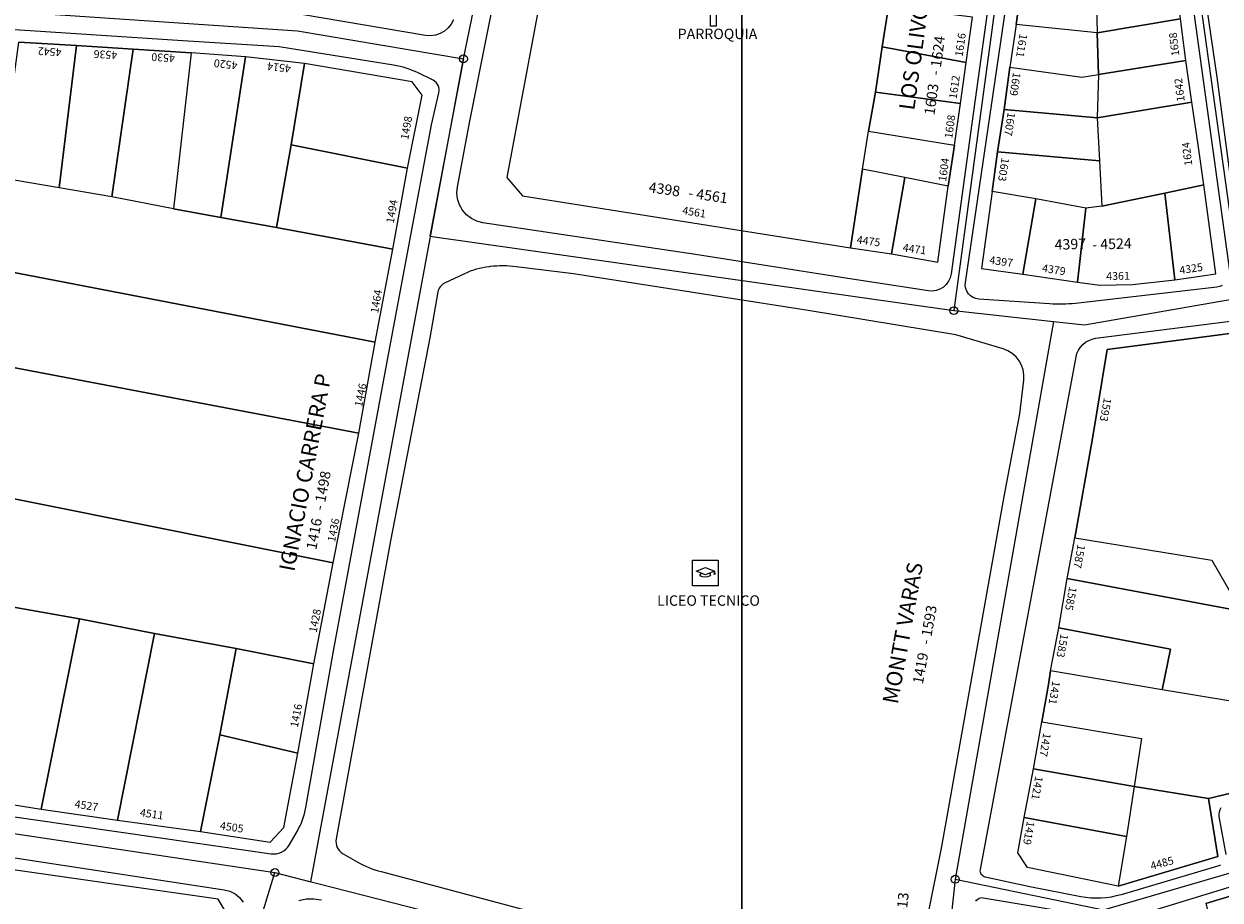
# Model space of a CAD drawing. Extents: x 333700 to 345400, y 6299800 to 6307551.
# Drawn here: x 340762 to 340992, y 6302810 to 6302978 of the extents above; entities that cross this region are included whole.
import ezdxf

# ---------------------------------------------------------------- set-up
doc = ezdxf.new("R2010")
doc.units = 0
doc.header["$MEASUREMENT"] = 0
doc.layers.get('0').update_dxf_attribs({"linetype": 'CONTINUOUS'})
for name, color, linetype in [('1010', 7, 'CONTINUOUS'), ('1400', 7, 'CONTINUOUS'), ('1500', 7, 'CONTINUOUS'), ('2000', 7, 'CONTINUOUS'), ('2510', 7, 'CONTINUOUS'), ('LIMITE_PREDIAL', 7, 'CONTINUOUS')]:
    doc.layers.add(name, color=color, linetype=linetype)

msp = doc.modelspace()

# ---------------------------------------------------------------- linework, layer by layer
at = {"color": 3}
for points in [[(340000, 6302800), (340900, 6302800), (340900, 6303400), (340000, 6303400), (340000, 6302800)], [(340900, 6302800), (341800, 6302800), (341800, 6303400), (340900, 6303400), (340900, 6302800)]]:
    msp.add_lwpolyline(points, dxfattribs=at)
at = {"color": 10}
for points in [[(340846.46, 6302971.62), (340851.62, 6302996.46), (340854.9, 6303003.5), (340870.37, 6303027.87)], [(340968.65, 6303013.24), (340953.32, 6303015.55), (340940.81, 6302923.19)], [(340968.65, 6303013.24), (340983.92, 6303013.48), (340996.15, 6302925.75)], [(340758.43, 6302980.81), (340814.52, 6302977.02), (340846.46, 6302971.62)], [(340810.2, 6302815.14), (340817.08, 6302813.38), (340846.46, 6302971.62)], [(340846.46, 6302971.62), (340840.02, 6302937.54), (340940.81, 6302923.19)], [(340940.81, 6302923.19), (340959.97, 6302921.11), (340965.92, 6302920.47), (340996.15, 6302925.75)], [(340940.81, 6302923.19), (340959.97, 6302921.11), (340941.08, 6302813.85)], [(340547.9, 6302854.34), (340810.2, 6302815.14)], [(340941.08, 6302813.85), (340969.61, 6302807.94), (341013.31, 6302820.71)], [(340788.8, 6302744.71), (340810.2, 6302815.14)], [(340810.2, 6302815.14), (340892.43, 6302794.1)], [(340941.08, 6302813.85), (340937, 6302776.34)]]:
    msp.add_lwpolyline(points, dxfattribs=at)
at = {"color": 1}
msp.add_lwpolyline([(340895.07, 6302982.84), (340895.07, 6302981.74), (340896.17, 6302981.74), (340896.17, 6302980.65), (340895.07, 6302980.65), (340895.07, 6302977.9), (340893.97, 6302977.9), (340893.97, 6302980.65), (340892.88, 6302980.65), (340892.88, 6302981.74), (340893.97, 6302981.74), (340893.97, 6302982.84), (340895.07, 6302982.84)], dxfattribs=at)
at = {"color": 4}
for points in [[(340890.51, 6302870.28), (340890.51, 6302875.23), (340895.45, 6302875.23), (340895.45, 6302870.28), (340890.51, 6302870.28)], [(340891.21, 6302873.11), (340893.01, 6302873.79), (340894.74, 6302873.1), (340893.01, 6302872.42), (340891.21, 6302873.1)], [(340892.19, 6302872.73), (340891.89, 6302872.24)], [(340893.83, 6302872.74), (340894.01, 6302872.24)], [(340894.74, 6302873.1), (340894.6, 6302872.44)], [(340894.74, 6302873.1), (340894.63, 6302872.44)], [(340894.74, 6302873.1), (340894.65, 6302872.44)], [(340894.74, 6302873.1), (340894.7, 6302872.44)], [(340894.74, 6302873.1), (340894.73, 6302872.44)], [(340894.74, 6302873.1), (340894.76, 6302872.44)], [(340894.74, 6302873.1), (340894.81, 6302872.44)]]:
    msp.add_lwpolyline(points, dxfattribs=at)
msp.add_arc((340892.96, 6302874.31), 2.33, 242.6955, 296.9155, dxfattribs=at)
at = {"layer": '1400', "color": 2}
for points in [[(340863.2, 6302993.7), (340854.8, 6302948.8), (340857.8, 6302945.3), (340920.9, 6302935.3), (340928.8, 6302934.1)], [(340953.8, 6302985.8), (340952.8, 6302978.2), (340951.6, 6302970), (340950.5, 6302961.9), (340949.2, 6302953.7), (340948.2, 6302946.1), (340946.1, 6302931.3)], [(340928.8, 6302934.1), (340937.7, 6302932.5), (340939.7, 6302947.1), (340940.9, 6302955), (340942.1, 6302963), (340943.2, 6302970.9), (340944.4, 6302979.6)], [(340946.1, 6302931.3), (340954.1, 6302930.2), (340964.6, 6302928.7), (340968.9, 6302928.1), (340975.2, 6302928.2), (340983.3, 6302929.1), (340991.2, 6302930.3), (340988.9, 6302947.4), (340987.8, 6302955.1), (340986.6, 6302963.3), (340985.4, 6302971.3), (340984.4, 6302979.3)], [(340838.5, 6302964.6), (340836.6, 6302967.2), (340815.9, 6302970.7), (340804.5, 6302972), (340794.1, 6302972.8), (340782.9, 6302973.5), (340772, 6302974.2), (340760.9, 6302974.8)], [(340750.4, 6302829.7), (340765.2, 6302827.3), (340779.9, 6302825.2), (340795.9, 6302823), (340809.3, 6302821), (340811.9, 6302823.8), (340814.6, 6302838.1), (340817.7, 6302855.3), (340821.4, 6302874.7), (340826.3, 6302899.6), (340829.5, 6302917.1), (340832.9, 6302935), (340835.7, 6302950.6), (340838.5, 6302964.6)], [(341013.4, 6302835), (340989.8, 6302829.4), (340991.6, 6302818.2), (340972.4, 6302812.5), (340955, 6302816.1), (340953.1, 6302818.9), (340954.3, 6302825.7), (340956.1, 6302835.1), (340957.7, 6302844.1), (340959, 6302851.3), (340959.4, 6302853.9), (340961, 6302862.2), (340962.6, 6302871.7), (340964.1, 6302879.5), (340967.5, 6302898.6), (340970.3, 6302915.7), (341015.5, 6302921.6)], [(340515.5, 6302665.4), (340616.3, 6302688.2), (340649.4, 6302695.1), (340703.9, 6302704), (340767.3, 6302712.5), (340771.9, 6302716.4), (340774.8, 6302720.3), (340782.2, 6302743), (340785.9, 6302755.9), (340793.7, 6302778.6), (340796.4, 6302786.9), (340801.9, 6302805.6), (340799.3, 6302810), (340620.8, 6302835.5), (340594.4, 6302839.7), (340550.6, 6302846), (340547.1, 6302812.6), (340542.9, 6302762.5)], [(340989.3, 6302809.2), (341000.3, 6302812.5)]]:
    msp.add_lwpolyline(points, dxfattribs=at)
at = {"layer": '1500'}
for centre in [(340846.45, 6302971.62), (340940.8, 6302923.19), (340810.19, 6302815.14), (340941.07, 6302813.85)]:
    msp.add_circle(centre, 0.759, dxfattribs=at)
at = {"layer": '2000', "color": 1}
for points in [[(340994.55, 6302945), (340991.45, 6302968.1), (340987.85, 6302992.7), (340986.05, 6303007.1), (340986.04, 6303007.6), (340986.12, 6303008.09), (340986.29, 6303008.56), (340986.55, 6303008.99), (340986.89, 6303009.36), (340987.29, 6303009.65), (340987.74, 6303009.87), (340988.23, 6303009.99), (341008.65, 6303013.2)], [(340964.18, 6302924.58), (340963.56, 6302924.52), (340962.94, 6302924.47), (340962.32, 6302924.44), (340961.7, 6302924.41), (340961.07, 6302924.41), (340960.45, 6302924.41), (340959.83, 6302924.44), (340959.21, 6302924.47), (340945.6, 6302925.4), (340945.03, 6302925.5), (340944.49, 6302925.71), (340944.01, 6302926.03), (340943.6, 6302926.44), (340943.29, 6302926.93), (340943.08, 6302927.47), (340942.98, 6302928.04), (340943.01, 6302928.62), (340954.82, 6303008.97)], [(340983.3, 6303007), (340993.84, 6302930.84)], [(340944, 6302957.3), (340940.29, 6302930.27), (340940.11, 6302929.53), (340939.79, 6302928.84), (340939.34, 6302928.23), (340938.78, 6302927.72), (340938.13, 6302927.32), (340937.41, 6302927.07), (340936.66, 6302926.96), (340935.9, 6302927), (340920.4, 6302929.4), (340891.1, 6302934), (340850.2, 6302940.1), (340849.05, 6302940.39), (340847.99, 6302940.91), (340847.05, 6302941.62), (340846.27, 6302942.52), (340845.68, 6302943.55), (340845.32, 6302944.67), (340845.19, 6302945.85), (340845.29, 6302947.03), (340847.7, 6302959.6), (340854.71, 6302995.05)], [(340947.8, 6302984.7), (340944, 6302957.3)], [(340844.54, 6302979.14), (340844.11, 6302978.29), (340843.52, 6302977.55), (340842.8, 6302976.93), (340841.97, 6302976.46), (340841.07, 6302976.16), (340840.13, 6302976.04), (340839.18, 6302976.11), (340815.3, 6302980.15)], [(340788.2, 6302821.8), (340809.48, 6302818.75), (340809.98, 6302818.71), (340810.48, 6302818.75), (340810.97, 6302818.86), (340811.44, 6302819.05), (340811.88, 6302819.3), (340812.27, 6302819.62), (340812.61, 6302819.98), (340812.9, 6302820.4), (340814.44, 6302823.04), (340814.74, 6302823.58), (340815.02, 6302824.14), (340815.27, 6302824.7), (340815.49, 6302825.28), (340815.69, 6302825.86), (340815.87, 6302826.45), (340816.01, 6302827.06), (340816.13, 6302827.66), (340821.5, 6302858.1), (340831.7, 6302913), (340840.3, 6302958.9), (340841.75, 6302965.07), (340841.8, 6302965.43), (340841.8, 6302965.79), (340841.73, 6302966.15), (340841.6, 6302966.48), (340841.42, 6302966.8), (340841.19, 6302967.08), (340840.91, 6302967.31), (340840.6, 6302967.5), (340837.74, 6302968.9), (340837.18, 6302969.16), (340836.61, 6302969.4), (340836.03, 6302969.62), (340835.44, 6302969.82), (340834.85, 6302970), (340834.25, 6302970.15), (340833.64, 6302970.28), (340833.03, 6302970.39), (340811, 6302973.9), (340792.5, 6302975.1), (340763.1, 6302977), (340720.5, 6302979.6)], [(340941.2, 6302918.55), (340912.8, 6302923.25), (340867.6, 6302930.25), (340856.58, 6302931.64), (340855.96, 6302931.71), (340855.34, 6302931.76), (340854.72, 6302931.79), (340854.1, 6302931.8), (340853.48, 6302931.79), (340852.86, 6302931.77), (340852.24, 6302931.73), (340851.62, 6302931.66), (340851.38, 6302931.64), (340850.77, 6302931.55), (340850.16, 6302931.44), (340849.56, 6302931.31), (340848.96, 6302931.15), (340848.37, 6302930.97), (340847.78, 6302930.76), (340847.21, 6302930.53), (340846.64, 6302930.28), (340842.8, 6302928.45), (340842.56, 6302928.32), (340842.34, 6302928.16), (340842.14, 6302927.98), (340841.96, 6302927.77), (340841.81, 6302927.54), (340841.69, 6302927.3), (340841.59, 6302927.04), (340841.53, 6302926.78), (340840, 6302917.95), (340832.4, 6302878.95), (340821.97, 6302821.6), (340821.93, 6302821.18), (340821.95, 6302820.77), (340822.04, 6302820.36), (340822.18, 6302819.96), (340822.39, 6302819.6), (340822.65, 6302819.27), (340822.95, 6302818.98), (340823.3, 6302818.75), (340826.03, 6302817.19), (340826.57, 6302816.89), (340827.13, 6302816.61), (340827.69, 6302816.35), (340828.26, 6302816.1), (340828.84, 6302815.87), (340829.43, 6302815.67), (340830.02, 6302815.48), (340830.62, 6302815.31), (340863.6, 6302806.55)], [(340992.45, 6302928.04), (340991.94, 6302927.82), (340991.4, 6302927.7), (340964.18, 6302924.58)], [(340966.15, 6302917.14), (340966.75, 6302917.48), (340967.4, 6302917.73), (340968.08, 6302917.87), (340994, 6302921.2)], [(340932.99, 6302792.7), (340938.5, 6302820.15), (340950.5, 6302887.45), (340953.5, 6302903.35), (340954.26, 6302909.85), (340954.29, 6302910.82), (340954.14, 6302911.79), (340953.84, 6302912.71), (340953.37, 6302913.57), (340952.77, 6302914.34), (340952.04, 6302914.98), (340951.21, 6302915.49), (340950.3, 6302915.85), (340941.2, 6302918.55)], [(340992.09, 6302816.58), (340991.77, 6302816.45), (340972.98, 6302810.88), (340972.03, 6302810.63), (340971.07, 6302810.43), (340970.1, 6302810.3), (340969.12, 6302810.22), (340968.13, 6302810.2), (340967.15, 6302810.24), (340966.17, 6302810.34), (340965.2, 6302810.5), (340955.4, 6302812.4), (340946.85, 6302814.27), (340946.62, 6302814.34), (340946.41, 6302814.46), (340946.23, 6302814.61), (340946.08, 6302814.79), (340945.97, 6302815), (340945.9, 6302815.23), (340945.88, 6302815.46), (340945.9, 6302815.7), (340956.5, 6302872.3), (340964.3, 6302914.3), (340964.48, 6302914.97), (340964.76, 6302915.6), (340965.14, 6302916.19), (340965.61, 6302916.7), (340966.15, 6302917.14)], [(340504.6, 6302857), (340800.45, 6302811.83), (340801.53, 6302811.54), (340802.53, 6302811.03), (340803.39, 6302810.31), (340804.08, 6302809.43)], [(340689.7, 6302836), (340788.2, 6302821.8)], [(340992.14, 6302827.56), (340991.94, 6302827.18), (340991.81, 6302826.76), (340991.76, 6302826.33), (340991.8, 6302825.9), (340993.1, 6302818.6)], [(340976.6, 6302807.1), (341004.89, 6302815.73)], [(340819.12, 6302809.8), (340817.66, 6302810.04), (340816.19, 6302810), (340814.76, 6302809.67)], [(340945, 6302809.63), (340945.17, 6302809.85), (340945.39, 6302810.04), (340945.64, 6302810.18), (340945.9, 6302810.27), (340946.19, 6302810.31), (340946.47, 6302810.29), (340968.71, 6302806.58)]]:
    msp.add_lwpolyline(points, dxfattribs=at)
at = {"layer": 'LIMITE_PREDIAL', "color": 4}
for points in [[(340930.2, 6302994.1), (340922.4, 6302995.5), (340914.4, 6302996.8), (340906.4, 6302998), (340898.9, 6302999.2), (340890.8, 6303000.6), (340882.7, 6303002.1), (340869.1, 6303004.3), (340863.2, 6302993.7), (340854.8, 6302948.8), (340857.8, 6302945.3), (340920.9, 6302935.3), (340923.2, 6302950.4), (340924.4, 6302957.7), (340925.7, 6302965.2), (340927, 6302973.9), (340928.2, 6302981.6), (340929.4, 6302990), (340930.2, 6302994.1)], [(340953.8, 6302985.8), (340968.2, 6302984.5), (340968.4, 6302976.6), (340952.8, 6302978.2), (340953.8, 6302985.8)], [(340983.5, 6302986.8), (340968.2, 6302984.5), (340968.4, 6302976.6), (340984.4, 6302979.3), (340983.5, 6302986.8)], [(340944.4, 6302979.6), (340928.2, 6302981.6), (340927, 6302973.9), (340943.2, 6302970.9), (340944.4, 6302979.6)], [(340951.6, 6302970), (340965.4, 6302968.1), (340968.6, 6302968.6), (340968.4, 6302976.6), (340952.8, 6302978.2), (340951.6, 6302970)], [(340984.4, 6302979.3), (340968.4, 6302976.6), (340968.6, 6302968.6), (340985.4, 6302971.3), (340984.4, 6302979.3)], [(340760.9, 6302974.8), (340772, 6302974.2), (340768.7, 6302946.8), (340757.4, 6302948.7), (340760.9, 6302974.8)], [(340772, 6302974.2), (340782.9, 6302973.5), (340778.8, 6302945.1), (340768.7, 6302946.8), (340772, 6302974.2)], [(340782.9, 6302973.5), (340794.1, 6302972.8), (340790.7, 6302942.8), (340778.8, 6302945.1), (340782.9, 6302973.5)], [(340943.2, 6302970.9), (340927, 6302973.9), (340925.7, 6302965.2), (340942.1, 6302963), (340943.2, 6302970.9)], [(340794.1, 6302972.8), (340790.7, 6302942.8), (340799.8, 6302941.1), (340804.5, 6302972), (340794.1, 6302972.8)], [(340804.5, 6302972), (340799.8, 6302941.1), (340810.5, 6302939.2), (340813.3, 6302955.1), (340815.9, 6302970.7), (340804.5, 6302972)], [(340985.4, 6302971.3), (340968.6, 6302968.6), (340968.4, 6302960.3), (340986.6, 6302963.3), (340985.4, 6302971.3)], [(340836.6, 6302967.2), (340815.9, 6302970.7), (340813.3, 6302955.1), (340835.7, 6302950.6), (340838.5, 6302964.6), (340836.6, 6302967.2)], [(340951.6, 6302970), (340965.4, 6302968.1), (340968.6, 6302968.6), (340968.4, 6302960.3), (340950.5, 6302961.9), (340951.6, 6302970)], [(340942.1, 6302963), (340925.7, 6302965.2), (340924.4, 6302957.7), (340940.9, 6302955), (340942.1, 6302963)], [(340950.5, 6302961.9), (340968.4, 6302960.3), (340968.8, 6302952), (340949.2, 6302953.7), (340950.5, 6302961.9)], [(340986.6, 6302963.3), (340968.4, 6302960.3), (340968.8, 6302952), (340969.3, 6302943.3), (340981.4, 6302945.8), (340988.9, 6302947.4), (340987.8, 6302955.1), (340986.6, 6302963.3)], [(340939.7, 6302947.1), (340931.4, 6302948.8), (340923.2, 6302950.4), (340924.4, 6302957.7), (340940.9, 6302955), (340939.7, 6302947.1)], [(340835.7, 6302950.6), (340813.3, 6302955.1), (340810.5, 6302939.2), (340832.9, 6302935), (340835.7, 6302950.6)], [(340949.2, 6302953.7), (340968.8, 6302952), (340969.3, 6302943.3), (340966.2, 6302942.9), (340956.6, 6302944.7), (340948.2, 6302946.1), (340949.2, 6302953.7)], [(340931.4, 6302948.8), (340923.2, 6302950.4), (340920.9, 6302935.3), (340928.8, 6302934.1), (340931.4, 6302948.8)], [(340832.9, 6302935), (340810.5, 6302939.2), (340799.8, 6302941.1), (340790.7, 6302942.8), (340778.8, 6302945.1), (340768.7, 6302946.8), (340757.4, 6302948.7), (340755.3, 6302931.4), (340829.5, 6302917.1), (340832.9, 6302935)], [(340939.7, 6302947.1), (340931.4, 6302948.8), (340928.8, 6302934.1), (340937.7, 6302932.5), (340939.7, 6302947.1)], [(340956.6, 6302944.7), (340948.2, 6302946.1), (340946.1, 6302931.3), (340954.1, 6302930.2), (340956.6, 6302944.7)], [(340981.4, 6302945.8), (340969.3, 6302943.3), (340966.2, 6302942.9), (340964.6, 6302928.7), (340968.9, 6302928.1), (340975.2, 6302928.2), (340983.3, 6302929.1), (340981.4, 6302945.8)], [(340988.9, 6302947.4), (340981.4, 6302945.8), (340983.3, 6302929.1), (340991.2, 6302930.3), (340988.9, 6302947.4)], [(340966.2, 6302942.9), (340956.6, 6302944.7), (340954.1, 6302930.2), (340964.6, 6302928.7), (340966.2, 6302942.9)], [(340829.5, 6302917.1), (340755.3, 6302931.4), (340754.6, 6302928.1), (340751.7, 6302913.8), (340826.3, 6302899.6), (340829.5, 6302917.1)], [(340964.1, 6302879.5), (340990.4, 6302875.2), (340996.1, 6302865.4), (341004.1, 6302852.3), (341043.4, 6302862.4), (341015.5, 6302921.6), (340970.3, 6302915.7), (340967.5, 6302898.6), (340964.1, 6302879.5)], [(340826.3, 6302899.6), (340751.7, 6302913.8), (340746.9, 6302889.6), (340821.4, 6302874.7), (340826.3, 6302899.6)], [(340821.4, 6302874.7), (340746.9, 6302889.6), (340743, 6302869.4), (340758.1, 6302866.5), (340772.6, 6302863.9), (340787, 6302861.1), (340802.7, 6302858.2), (340817.7, 6302855.3), (340821.4, 6302874.7)], [(340964.1, 6302879.5), (340990.4, 6302875.2), (340996.1, 6302865.4), (340962.6, 6302871.7), (340964.1, 6302879.5)], [(340962.6, 6302871.7), (340996.1, 6302865.4), (341004.1, 6302852.3), (341006.7, 6302847), (341007.3, 6302845.9), (340980.9, 6302850.3), (340982.5, 6302858.1), (340961, 6302862.2), (340962.6, 6302871.7)], [(340772.6, 6302863.9), (340758.1, 6302866.5), (340750.4, 6302829.7), (340765.2, 6302827.3), (340772.6, 6302863.9)], [(340787, 6302861.1), (340772.6, 6302863.9), (340765.2, 6302827.3), (340779.9, 6302825.2), (340787, 6302861.1)], [(340802.7, 6302858.2), (340787, 6302861.1), (340779.9, 6302825.2), (340795.9, 6302823), (340799.6, 6302841.6), (340802.7, 6302858.2)], [(340961, 6302862.2), (340982.5, 6302858.1), (340980.9, 6302850.3), (340959.4, 6302853.9), (340961, 6302862.2)], [(340817.7, 6302855.3), (340802.7, 6302858.2), (340799.6, 6302841.6), (340814.6, 6302838.1), (340817.7, 6302855.3)], [(340957.7, 6302844.1), (340976.9, 6302840.9), (340975.5, 6302831.7), (340989.8, 6302829.4), (341013.4, 6302835), (341007.3, 6302845.9), (340980.9, 6302850.3), (340959.4, 6302853.9), (340959, 6302851.3), (340957.7, 6302844.1)], [(340957.7, 6302844.1), (340976.9, 6302840.9), (340975.5, 6302831.7), (340956.1, 6302835.1), (340957.7, 6302844.1)], [(340814.6, 6302838.1), (340799.6, 6302841.6), (340795.9, 6302823), (340809.3, 6302821), (340811.9, 6302823.8), (340814.6, 6302838.1)], [(340799.3, 6302810), (340620.8, 6302835.5), (340615, 6302811.7), (340594.7, 6302811.7), (340572.9, 6302811.3), (340547.1, 6302812.6), (340542.9, 6302762.5), (340541.8, 6302751.2), (340526.7, 6302751.3), (340515.5, 6302665.4), (340616.3, 6302688.2), (340649.4, 6302695.1), (340703.9, 6302704), (340767.3, 6302712.5), (340771.9, 6302716.4), (340774.8, 6302720.3), (340782.2, 6302743), (340785.9, 6302755.9), (340793.7, 6302778.6), (340796.4, 6302786.9), (340801.9, 6302805.6), (340799.3, 6302810)], [(340956.1, 6302835.1), (340975.5, 6302831.7), (340974, 6302822.1), (340954.3, 6302825.7), (340956.1, 6302835.1)], [(340989.8, 6302829.4), (340975.5, 6302831.7), (340974, 6302822.1), (340972.4, 6302812.5), (340991.6, 6302818.2), (340989.8, 6302829.4)], [(340954.3, 6302825.7), (340974, 6302822.1), (340972.4, 6302812.5), (340955, 6302816.1), (340953.1, 6302818.9), (340954.3, 6302825.7)], [(341000.3, 6302812.5), (340989.3, 6302809.2), (340993.3, 6302793.1), (341002.6, 6302795.4), (341005.1, 6302796), (341000.3, 6302812.5)]]:
    msp.add_lwpolyline(points, dxfattribs=at)

# ---------------------------------------------------------------- texts
at = {"color": 10}
for s, rotation, p in [('LOS OLIVOS', 82.2767, (340933.18, 6302961.6)), ('IGNACIO CARRERA P', 79.2974, (340813.91, 6302872.88)), ('MONTT VARAS', 79.7557, (340930, 6302847.41))]:
    msp.add_text(s, height=3, rotation=rotation, dxfattribs=at).set_placement(p)
at = {"color": 1}
msp.add_text('PARROQUIA', height=2, dxfattribs=at).set_placement((340887.67, 6302975.41))
at = {"color": 4}
msp.add_text('LICEO TECNICO', height=2, dxfattribs=at).set_placement((340883.71, 6302866.44))
at = {"layer": '1010', "color": 10}
for s, rotation, p in [(' - 1624', 82.2767, (340938.01, 6302967.72)), ('1603', 82.2767, (340937.06, 6302960.7)), ('4398', 351.9107, (340881.99, 6302945.98)), (' - 4561', 351.9107, (340889, 6302944.98)), ('4397', 1.8908, (340960.22, 6302934.88)), (' - 4524', 1.9481, (340966.83, 6302934.88)), (' - 1498', 79.2974, (340819.45, 6302884.07)), ('1416', 79.2974, (340818.14, 6302877.11)), (' - 1593', 79.7557, (340936.09, 6302858.24)), ('1419', 79.7557, (340934.83, 6302851.27)), (' - 1413', 83.7664, (340931.25, 6302803.03))]:
    msp.add_text(s, height=2, rotation=rotation, dxfattribs=at).set_placement(p)
at = {"layer": '2510', "color": 4}
for s, rotation, p in [('1616', 81.9903, (340942.48, 6302971.96)), ('1611', 261.2688, (340953.46, 6302976.5)), ('1658', 96.7153, (340984.19, 6302972.24)), ('4542', 177.044, (340769.16, 6302973.62)), ('4536', 177.044, (340779.89, 6302973.06)), ('4530', 177.044, (340790.99, 6302972.48)), ('4520', 173.6062, (340803.05, 6302971.05)), ('4514', 173.6062, (340813.32, 6302970.45)), ('1609', 261.2688, (340952.2, 6302969.1)), ('1612', 81.9903, (340941.33, 6302963.82)), ('1642', 96.7153, (340985.22, 6302963.49)), ('1498', 80.1568, (340835.83, 6302955.97)), ('1608', 81.9903, (340940.47, 6302956.23)), ('1607', 261.2688, (340951.17, 6302961.4)), ('1624', 96.7153, (340986.68, 6302951.15)), ('1604', 81.9903, (340939.3, 6302947.94)), ('1603', 261.2688, (340949.99, 6302952.66)), ('1494', 80.1568, (340833.04, 6302939.9)), ('4561', 350.9939, (340888.48, 6302941.76)), ('4475', 352.0826, (340922.04, 6302936.14)), ('4471', 352.0826, (340930.89, 6302934.61)), ('4397', 352.0826, (340947.56, 6302932.22)), ('4379', 350.9366, (340957.69, 6302930.68)), ('4325', 8.6517, (340984.31, 6302930.2)), ('4361', 0.974, (340970.13, 6302929.08)), ('1464', 80.1568, (340830.04, 6302922.61)), ('1446', 78.6671, (340826.96, 6302904.59)), ('1593', 259.4353, (340969.69, 6302906.5)), ('1436', 78.6671, (340821.74, 6302878.62)), ('1587', 259.4353, (340964.62, 6302878.29)), ('1585', 259.4353, (340963.01, 6302870.17)), ('1428', 78.6671, (340818.19, 6302861.19)), ('1583', 259.4353, (340961.36, 6302861.11)), ('1431', 260.2374, (340959.78, 6302852.07)), ('1416', 78.6671, (340814.58, 6302842.95)), ('1427', 260.2374, (340958.02, 6302842.06)), ('1421', 260.2374, (340956.48, 6302833.76)), ('4527', 351.5669, (340771.57, 6302827.62)), ('4511', 351.5669, (340784.14, 6302825.99)), ('4505', 351.5669, (340799.53, 6302823.46)), ('1419', 260.2374, (340954.88, 6302825.09)), ('4485', 15.1261, (340978.84, 6302815.63))]:
    msp.add_text(s, height=1.5, rotation=rotation, dxfattribs=at).set_placement(p)

doc.saveas('drawing.dxf')
